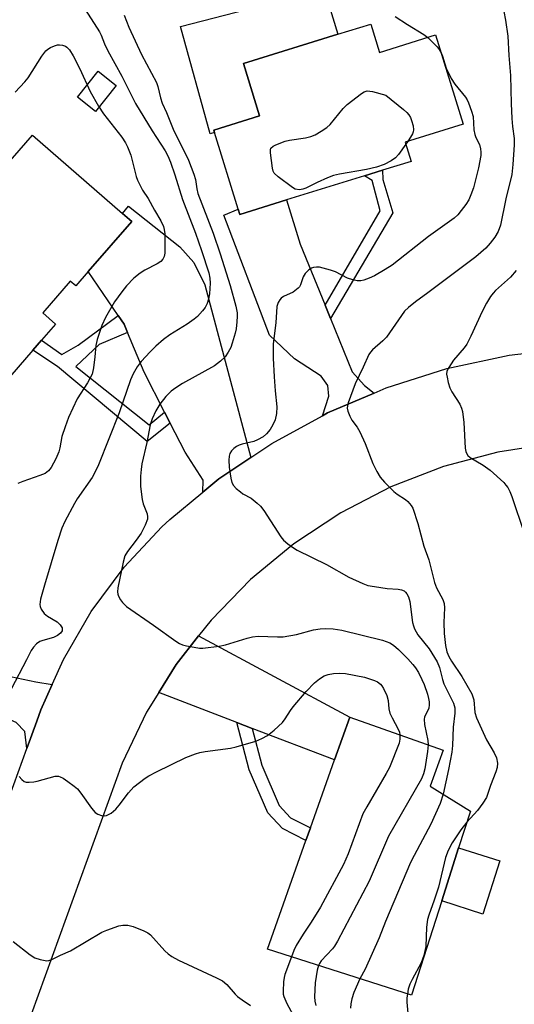
# Model space of a CAD drawing. Units: inches. Extents: x 1297762 to 1303762, y 509450 to 513450.
# Drawn here: x 1300478 to 1300607, y 511419 to 511675 of the extents above; entities that cross this region are included whole.
import ezdxf

# ---------------------------------------------------------------- set-up
doc = ezdxf.new("R2010")
doc.units = ezdxf.units.IN
doc.header["$MEASUREMENT"] = 0
for name, color, linetype in [('BLDG-Footprint', 5, 'Continuous'), ('CULTRL-Pad', 6, 'Continuous'), ('TRANS-Driveway', 251, 'Continuous'), ('TRANS-Non Street Sidewalk', 7, 'Continuous'), ('TRANS-Road', 130, 'Continuous'), ('Undefined', 1, 'Continuous')]:
    doc.layers.add(name, color=color, linetype=linetype)

msp = doc.modelspace()

# ---------------------------------------------------------------- linework, layer by layer
at = {"layer": 'BLDG-Footprint'}
for points, elevation in [([(1300569.79, 511673.64), (1300572.06, 511666.3), (1300586.67, 511670.83), (1300593.86, 511647.59), (1300578.79, 511642.92), (1300580.33, 511637.95), (1300572.83, 511635.63), (1300568.15, 511634.18), (1300547.89, 511627.9), (1300535.75, 511624.14), (1300535.31, 511625.54), (1300529.15, 511645.44), (1300528.95, 511646.1), (1300540.87, 511649.79), (1300536.66, 511663.37), (1300561.27, 511671)], 333.73), ([(1300481.81, 511644.8), (1300505.2, 511624.43), (1300507.63, 511622.32), (1300496.31, 511609.32), (1300493.02, 511605.54), (1300491.61, 511606.78), (1300484.43, 511598.53), (1300487.77, 511595.63), (1300484.11, 511591.42), (1300481.89, 511588.88), (1300468.66, 511573.67), (1300449.63, 511590.24), (1300458.4, 511600.32), (1300447.32, 511609.97), (1300450.4, 511613.52), (1300465.23, 511630.56), (1300466.08, 511631.53), (1300468.45, 511629.47)], 339.16), ([(1300588.26, 511445.62), (1300580.39, 511421.05), (1300542.94, 511433.05), (1300552.95, 511461.32), (1300554.12, 511464.62), (1300560.38, 511482.26), (1300564.33, 511493.42), (1300588.64, 511484.81), (1300585.31, 511475.41), (1300595.74, 511468.99), (1300592.68, 511459.44)], 333.22)]:
    msp.add_lwpolyline(points, close=True, dxfattribs=dict(at, elevation=elevation))
at = {"layer": 'CULTRL-Pad'}
for points in [[(1300529.15, 511645.44), (1300528.04, 511645.13), (1300520.34, 511673.02), (1300557.72, 511682.76), (1300561.27, 511671), (1300536.66, 511663.37), (1300540.87, 511649.79), (1300528.95, 511646.1)], [(1300503.59, 511657.68), (1300498.21, 511650.89), (1300493.49, 511654.64), (1300498.86, 511661.42)], [(1300603.38, 511456.02), (1300598.95, 511442.19), (1300588.26, 511445.62), (1300592.68, 511459.44)]]:
    msp.add_lwpolyline(points, close=True, dxfattribs=at)
at = {"layer": 'TRANS-Driveway'}
for points in [[(1300538.61, 511560.95), (1300530.29, 511555.34), (1300526.09, 511551.88), (1300526.19, 511555.03), (1300521.55, 511562.32), (1300517.64, 511569.9), (1300516.17, 511572.73), (1300510.8, 511583.14), (1300506.53, 511593.43), (1300505.62, 511595.6), (1300504.07, 511597.88), (1300496.31, 511609.32), (1300507.63, 511622.32), (1300505.2, 511624.43), (1300506.79, 511626.26), (1300520.09, 511615.75), (1300523.79, 511611.62), (1300526.62, 511605.87)], [(1300557.92, 511600.52), (1300559.31, 511597.08), (1300564.93, 511583.25), (1300568.21, 511579.64), (1300570.73, 511577.69), (1300558.59, 511572.52), (1300557.21, 511571.77), (1300558.94, 511576.88), (1300558.68, 511579.62), (1300556.9, 511582.09), (1300549.95, 511586.57), (1300543.48, 511592.75), (1300531.61, 511623.97), (1300535.31, 511625.54), (1300535.75, 511624.14), (1300547.89, 511627.9), (1300551.47, 511616.38)], [(1300466.68, 511505.9), (1300470.99, 511505.01), (1300482.69, 511502.6), (1300486.88, 511501.86), (1300483.95, 511495.29), (1300482.88, 511492.38), (1300480.28, 511485.21), (1300479.83, 511489.7), (1300477.52, 511492.04), (1300471.9, 511494.4), (1300466.04, 511494.11), (1300451.49, 511484.26), (1300400.66, 511501.51), (1300403.37, 511511.41), (1300427.4, 511503.23), (1300430.81, 511513.27)], [(1300538.94, 511490.49), (1300534.95, 511492.02), (1300514.66, 511499.8), (1300519.21, 511507.11), (1300525, 511514.51), (1300564.33, 511493.42), (1300560.38, 511482.26)]]:
    msp.add_lwpolyline(points, close=True, dxfattribs=at)
at = {"layer": 'TRANS-Non Street Sidewalk'}
for points in [[(1300559.31, 511597.08), (1300557.92, 511600.52), (1300572.27, 511625.11), (1300570.21, 511633), (1300568.15, 511634.18), (1300572.83, 511635.63), (1300572.94, 511633.21), (1300575.59, 511624.53)], [(1300506.53, 511593.43), (1300499.1, 511590.35), (1300493.02, 511584.63), (1300512.11, 511569.39), (1300516.17, 511572.73), (1300517.64, 511569.9), (1300511.58, 511565.06), (1300488.32, 511584.61), (1300481.9, 511588.88), (1300484.11, 511591.42), (1300489.4, 511587.76), (1300493.7, 511590.12), (1300504.07, 511597.88), (1300505.62, 511595.6)], [(1300538.94, 511490.49), (1300541.42, 511480.87), (1300545.96, 511470.45), (1300548.95, 511467.25), (1300554.12, 511464.62), (1300552.95, 511461.32), (1300546.83, 511464.43), (1300543.01, 511468.52), (1300538.13, 511479.74), (1300534.95, 511492.02)]]:
    msp.add_lwpolyline(points, close=True, dxfattribs=at)
at = {"layer": 'TRANS-Road'}
for points in [[(1300466.73, 511447.79), (1300480.28, 511485.21), (1300482.88, 511492.38), (1300483.95, 511495.29), (1300486.88, 511501.86), (1300489.81, 511508.43), (1300497.08, 511520.84), (1300505.66, 511532.39), (1300515.46, 511542.93), (1300517.49, 511544.8), (1300526.09, 511551.88), (1300530.29, 511555.34), (1300538.61, 511560.95), (1300544.03, 511564.61), (1300557.21, 511571.77), (1300558.59, 511572.52), (1300570.73, 511577.69), (1300573.84, 511579.02), (1300589.64, 511584.04), (1300605.85, 511587.54), (1300618.57, 511589.04)], [(1300828.24, 511530), (1300749.67, 511545), (1300731.64, 511548.43), (1300684.24, 511557.48), (1300672.44, 511560.1), (1300651.63, 511563.46), (1300642.63, 511564.23), (1300630.64, 511565.25), (1300625.37, 511564.98), (1300617.35, 511564.58), (1300602.87, 511562.35), (1300588.7, 511558.57), (1300575.02, 511553.3), (1300561.99, 511546.58), (1300549.76, 511538.5), (1300538.47, 511529.16), (1300528.24, 511518.65), (1300525, 511514.51), (1300519.21, 511507.11), (1300514.66, 511499.8), (1300511.46, 511494.66), (1300505.1, 511481.45), (1300481.41, 511416.1)]]:
    msp.add_lwpolyline(points, dxfattribs=at)
at = {"layer": 'Undefined'}
msp.add_line((1300579.43, 511643.12, 334), (1300578.94, 511642.42, 334), dxfattribs=at)
for points, elevation in [([(1300495.49, 511677.46), (1300499.24, 511671.66), (1300499.67, 511670.76), (1300500.52, 511668.51), (1300501.37, 511666.7), (1300505.03, 511660.12), (1300508.62, 511653), (1300512.91, 511645.93), (1300516.29, 511640.71), (1300516.99, 511639.42), (1300517.66, 511637.77), (1300518.85, 511634.41), (1300520.83, 511628.07), (1300524.17, 511619.31), (1300525.79, 511614.8), (1300527.63, 511608.93), (1300527.95, 511607.6), (1300528.06, 511606.29), (1300527.81, 511603.48), (1300527.56, 511602.08), (1300527.21, 511600.98), (1300526.71, 511599.97), (1300526.04, 511599.08), (1300524.72, 511597.64), (1300523.86, 511596.91), (1300522.01, 511595.58), (1300517.53, 511592.84), (1300515.86, 511591.64), (1300513.85, 511589.86), (1300512.39, 511588.43), (1300510.06, 511585.9), (1300509.04, 511584.47), (1300507.97, 511582.71), (1300507.27, 511581.15), (1300504.34, 511572.52), (1300499, 511559.01), (1300498, 511557), (1300497.28, 511555.76), (1300493.44, 511550.21), (1300492.68, 511548.98), (1300490.18, 511544.3), (1300489.39, 511542.57), (1300488.34, 511539.32), (1300484.92, 511527.73), (1300483.9, 511524.11), (1300483.67, 511522.73), (1300483.74, 511522.21), (1300484.03, 511521.48), (1300484.8, 511520.39), (1300485.71, 511519.7), (1300488.22, 511518.17), (1300489.01, 511517.44), (1300489.47, 511516.61), (1300489.47, 511515.88), (1300489.1, 511515.26), (1300488.26, 511514.61), (1300487.24, 511514.14), (1300484.49, 511513.35), (1300483.72, 511513.06), (1300482.8, 511512.43), (1300482.02, 511511.63), (1300481.42, 511510.73), (1300480.24, 511508.29), (1300476.29, 511500.85)], 336), ([(1300505.6, 511676), (1300506.87, 511672.87), (1300510.13, 511665.73), (1300514.02, 511658.47), (1300514.4, 511657.39), (1300515.09, 511654.46), (1300515.52, 511653.12), (1300516.64, 511650.66), (1300518.36, 511646.32), (1300522.39, 511638.27), (1300523.74, 511634.66), (1300524.16, 511633.26), (1300524.51, 511630.8), (1300524.79, 511629.61), (1300528.81, 511619.25), (1300530.65, 511613.9), (1300533.19, 511605.69), (1300534.69, 511600.26), (1300535.01, 511598.53), (1300535.06, 511597.65), (1300534.99, 511596.17), (1300534.79, 511594.4), (1300534.54, 511593.24), (1300533.78, 511590.68), (1300533.37, 511589.57), (1300532.71, 511588.32), (1300531.92, 511587.15), (1300530.72, 511585.97), (1300529.12, 511584.78), (1300520.8, 511580.14), (1300519.07, 511579.03), (1300517.89, 511578.17), (1300516.51, 511576.76), (1300514.92, 511574.8), (1300513.92, 511573.07), (1300512.91, 511571.02), (1300512.41, 511569.44), (1300511.55, 511564.84), (1300510.25, 511559.24), (1300510.03, 511557.82), (1300509.89, 511556.09), (1300509.93, 511553.36), (1300510.29, 511549.99), (1300510.57, 511548.9), (1300511.65, 511546.27), (1300511.74, 511545.47), (1300511.69, 511544.93), (1300511.11, 511543.32), (1300510.08, 511541.27), (1300508.79, 511539.42), (1300506.51, 511536.51), (1300505.81, 511535.32), (1300505.36, 511533.71), (1300503.96, 511527.04), (1300503.87, 511525.95), (1300503.95, 511525.42), (1300504.15, 511524.9), (1300504.69, 511523.89), (1300505.19, 511523.19), (1300506.22, 511522.22), (1300513.3, 511517.31), (1300519.11, 511513.14), (1300520.06, 511512.55), (1300520.81, 511512.21), (1300521.89, 511511.93), (1300523.84, 511511.56), (1300525.24, 511511.38), (1300526.09, 511511.37), (1300530.34, 511511.83), (1300532.03, 511512.2), (1300537.63, 511513.96), (1300539.04, 511514.33), (1300540.51, 511514.45), (1300545.55, 511514.25), (1300547.02, 511514.29), (1300550.49, 511514.92), (1300554.9, 511516.1), (1300556.62, 511516.37), (1300558.06, 511516.49), (1300560.06, 511516.35), (1300562.32, 511515.99), (1300572.86, 511513.41), (1300574.74, 511512.75), (1300575.74, 511512.13), (1300577.02, 511511.03), (1300579.42, 511508.6), (1300580.76, 511507.1), (1300581.47, 511506.19), (1300582.2, 511504.98), (1300583.14, 511503.22), (1300583.72, 511501.9), (1300584.56, 511499.39), (1300584.86, 511498.25), (1300584.99, 511497.4), (1300585, 511496.58), (1300584.89, 511495.77), (1300584.63, 511495.09), (1300583.93, 511493.87), (1300583.76, 511493.38), (1300583.69, 511492.86), (1300583.83, 511491.51), (1300584.7, 511487.31), (1300584.78, 511486.17)], 334), ([(1300604.46, 511676.96), (1300604.9, 511674.66), (1300605.47, 511670.5), (1300605.73, 511665.51), (1300606.21, 511660.27), (1300606.37, 511652.97), (1300606.56, 511649.12), (1300606.72, 511647.05), (1300607.1, 511643.91), (1300607.09, 511642.21), (1300606.78, 511637.15), (1300606.49, 511634.53), (1300605, 511628.17), (1300603.54, 511621.32), (1300602.96, 511619.7), (1300602.12, 511618.23), (1300600.89, 511616.68), (1300599.75, 511615.41), (1300597.12, 511613.13), (1300584.66, 511603.72), (1300581.42, 511601.39), (1300579.63, 511599.97), (1300578.61, 511598.98), (1300573.94, 511592.23), (1300572.95, 511591.23), (1300570.27, 511588.95), (1300569.75, 511588.34), (1300569.32, 511587.69), (1300567.86, 511584.39), (1300565.75, 511580.1), (1300563.97, 511575.16), (1300563.75, 511574.34), (1300563.7, 511573.79), (1300563.84, 511572.99), (1300564.34, 511571.67), (1300564.89, 511570.68), (1300566.27, 511568.84), (1300566.95, 511567.62), (1300568.38, 511564.53), (1300570.39, 511559.41), (1300571.4, 511557.33), (1300572.25, 511555.83), (1300573.35, 511554.52), (1300575.83, 511552.11), (1300576.72, 511551.41), (1300578.84, 511549.98), (1300579.46, 511549.45), (1300580.33, 511548.47), (1300580.74, 511547.74), (1300582.06, 511543.8), (1300583.66, 511537.84), (1300584.96, 511534.32), (1300586.38, 511528.43), (1300586.95, 511527.07), (1300588.53, 511524), (1300588.9, 511522.99), (1300589, 511521.85), (1300588.83, 511518.02), (1300588.88, 511515.15), (1300589.24, 511512.03), (1300589.64, 511510.42), (1300590.15, 511509.19), (1300590.81, 511507.95), (1300593.48, 511503.99), (1300596.14, 511499.45), (1300596.65, 511497.92), (1300596.93, 511494.64), (1300597.3, 511493.24), (1300599.91, 511487.53), (1300601.94, 511484.14), (1300602.51, 511482.82), (1300602.77, 511481.4), (1300602.69, 511480.27), (1300602.34, 511479.15), (1300600.99, 511475.64), (1300599.9, 511472.52), (1300598.98, 511471.04), (1300597.61, 511469.15), (1300594.81, 511466.07)], 330), ([(1300576.18, 511675.64), (1300579.33, 511673.52), (1300583.64, 511670.97), (1300584.66, 511670.2)], 332), ([(1300584.66, 511670.2), (1300587.12, 511667.76), (1300587.64, 511667.06), (1300588.1, 511666.2)], 332), ([(1300477.25, 511655.97), (1300479.77, 511658.61), (1300480.64, 511659.64), (1300484.21, 511665.31), (1300485.22, 511666.67), (1300485.75, 511667.13), (1300486.47, 511667.55), (1300487.48, 511668), (1300488.27, 511668.24), (1300488.79, 511668.28), (1300489.58, 511668.18), (1300490.33, 511667.93), (1300490.76, 511667.67), (1300491.45, 511666.95), (1300492.35, 511665.42), (1300494.12, 511661.99), (1300496.77, 511656.11), (1300498.97, 511652.27), (1300500.27, 511650.31), (1300505.03, 511644.2), (1300505.99, 511642.78), (1300506.54, 511641.75), (1300507.39, 511639.58), (1300508.74, 511634.05), (1300509.1, 511633.02), (1300510.41, 511630.5), (1300511.86, 511628.27), (1300513.5, 511625.25), (1300515.16, 511622.49), (1300515.85, 511620.99), (1300516.08, 511620.21), (1300516.23, 511619.06), (1300516.24, 511614.94), (1300516.19, 511614.07), (1300516.04, 511613.24), (1300515.7, 511612.53), (1300515.21, 511611.91), (1300514.25, 511611.26), (1300511.03, 511609.66), (1300509.79, 511608.87), (1300508.19, 511607.59), (1300506.28, 511605.57), (1300505.01, 511604.01), (1300503.08, 511601.41), (1300500.81, 511597.37), (1300499.86, 511595.24), (1300498.58, 511591.66), (1300498.29, 511590.06), (1300498.03, 511587.14), (1300497.68, 511584.27), (1300497.28, 511582.6), (1300496.1, 511580.32), (1300493.43, 511576.15), (1300491.18, 511571.36), (1300490.25, 511568.91), (1300489.43, 511566.42), (1300488.92, 511563.48), (1300488.6, 511562.4), (1300487.85, 511560.57), (1300486.62, 511558.36), (1300485.96, 511557.48), (1300485.53, 511557.11), (1300485.04, 511556.81), (1300483.67, 511556.25), (1300479.26, 511554.73), (1300478, 511554.18)], 338), ([(1300588.1, 511666.2), (1300588.47, 511665.27), (1300589.4, 511662.22), (1300590.7, 511659.53), (1300591.65, 511658.03), (1300594.43, 511654.67), (1300594.89, 511653.94), (1300595.25, 511653.15), (1300596.06, 511650.98), (1300596.46, 511649.59), (1300596.67, 511646.11), (1300596.88, 511644.97), (1300597.18, 511644.14), (1300598.08, 511642.32), (1300598.4, 511641.2), (1300598.48, 511640.33), (1300598.42, 511639.45), (1300597.83, 511636.24), (1300596.53, 511631.09), (1300595.86, 511629.26), (1300595.29, 511627.98), (1300594.55, 511626.73), (1300593.35, 511625.13), (1300592.44, 511624.07), (1300591.48, 511623.19), (1300584.8, 511618.43), (1300575.34, 511610.96), (1300573.59, 511609.82), (1300570.76, 511608.15), (1300569.41, 511607.54), (1300568.01, 511607.04), (1300567.2, 511606.86), (1300566.23, 511606.85), (1300565.11, 511607.11), (1300563.74, 511607.61), (1300560.64, 511609.19), (1300559.34, 511609.69), (1300556.49, 511610.4), (1300555.67, 511610.47), (1300554.87, 511610.38), (1300554.38, 511610.18), (1300553.69, 511609.73), (1300552.7, 511608.76), (1300552.25, 511607.94), (1300551.52, 511605.81), (1300551.26, 511605.33), (1300550.91, 511604.93), (1300549.59, 511603.97), (1300547.1, 511602.82), (1300546.47, 511602.37), (1300546.13, 511601.97), (1300545.72, 511601.28), (1300545.4, 511600.24), (1300545.12, 511595.95), (1300544.37, 511590.5), (1300544.39, 511586.79), (1300544.66, 511581.92), (1300544.92, 511578.25), (1300545.36, 511574.08), (1300545.28, 511572.4), (1300544.95, 511570.76), (1300544.36, 511569.45), (1300543.6, 511568.22), (1300542.71, 511567.11), (1300541.83, 511566.34), (1300540.37, 511565.52), (1300539.34, 511565.09), (1300536.34, 511564.43), (1300535.56, 511564.17), (1300534.85, 511563.76), (1300534.19, 511563.26), (1300533.61, 511562.69), (1300533.17, 511561.99), (1300532.94, 511561.24), (1300532.84, 511560.21), (1300532.97, 511558.45), (1300533.42, 511555.54), (1300533.69, 511554.43), (1300534.06, 511553.69), (1300534.79, 511552.89), (1300535.87, 511551.99), (1300536.56, 511551.52), (1300538.68, 511550.33), (1300540.29, 511549.09), (1300541.12, 511548.31), (1300542, 511547.13), (1300546.38, 511540.29), (1300547.1, 511539.45), (1300548.24, 511538.5), (1300549.7, 511537.45), (1300550.7, 511536.84), (1300558.32, 511533.06), (1300564.11, 511529.82), (1300567.73, 511528.15), (1300569.07, 511527.68), (1300570.82, 511527.35), (1300574.08, 511526.9), (1300576.96, 511526.65), (1300577.79, 511526.51), (1300578.5, 511526.22), (1300578.87, 511525.92), (1300579.21, 511525.48), (1300579.6, 511524.72), (1300579.98, 511523.45), (1300580.71, 511518.01), (1300580.89, 511517.17), (1300581.2, 511516.34), (1300582.06, 511514.79), (1300584.98, 511511.17), (1300587.06, 511507.79), (1300587.67, 511506.27), (1300588.5, 511503.15), (1300588.86, 511502.05), (1300591.3, 511497.06), (1300591.67, 511495.78), (1300591.69, 511494.43), (1300591.28, 511490.81), (1300591.08, 511486.03), (1300590.92, 511484.28), (1300590.07, 511479.75), (1300588.62, 511473.37)], 332), ([(1300578.94, 511642.42), (1300577, 511639.73), (1300576.27, 511638.9), (1300575.1, 511638.06), (1300573.31, 511637.11), (1300571.33, 511636.47), (1300568.73, 511635.8), (1300561.69, 511634.66), (1300560.14, 511634.29), (1300558.53, 511633.68), (1300555.86, 511632.48), (1300552.91, 511630.99), (1300552.11, 511630.71), (1300551.27, 511630.58), (1300550.16, 511630.75), (1300549.42, 511631.13), (1300545.71, 511633.94), (1300544.71, 511634.91), (1300544.44, 511635.37), (1300544.21, 511636.16), (1300543.68, 511640.15), (1300543.69, 511640.93), (1300543.84, 511641.38), (1300544.37, 511641.86), (1300545.1, 511642.23), (1300547.55, 511643.17), (1300548.67, 511643.49), (1300552.81, 511644.11), (1300554.25, 511644.4), (1300555.33, 511644.86), (1300556.86, 511645.79), (1300558.34, 511646.78), (1300559.23, 511647.57), (1300562.64, 511651.7), (1300563.66, 511652.77), (1300567.39, 511655.61), (1300568.12, 511656.04), (1300568.88, 511656.26), (1300570.27, 511656.08), (1300573.7, 511655.13), (1300578.29, 511651.44), (1300579.17, 511650.66), (1300579.72, 511650.03), (1300580.15, 511649.32), (1300580.45, 511648.54), (1300580.82, 511647.19), (1300580.94, 511646.11), (1300580.86, 511645.61), (1300580.67, 511645.12), (1300579.43, 511643.12)], 334), ([(1300607.64, 511609.59), (1300606.14, 511607.81), (1300602.25, 511604.32), (1300601.67, 511603.69), (1300601, 511602.78), (1300599.93, 511601.1), (1300598.77, 511598.91), (1300595.84, 511592.47), (1300594.8, 511590.4), (1300594.14, 511589.47), (1300591.38, 511586.22), (1300590.11, 511584.37), (1300589.64, 511583.41), (1300589.55, 511582.63), (1300589.65, 511581.81), (1300589.96, 511580.41), (1300590.38, 511579.04), (1300590.91, 511578), (1300593.01, 511574.76), (1300593.46, 511573.72), (1300593.71, 511572.91), (1300594.02, 511570.01), (1300594.4, 511563.34), (1300594.54, 511562.52), (1300594.71, 511562.05), (1300595.09, 511561.49), (1300595.67, 511560.97), (1300599.04, 511558.97), (1300600.89, 511557.65), (1300604.4, 511554.42), (1300605, 511553.77), (1300605.48, 511553.09), (1300606.03, 511552.12), (1300606.55, 511550.77), (1300609.76, 511541.27)], 328), ([(1300478.29, 511477.97), (1300479.01, 511477.17), (1300479.63, 511476.7), (1300480.12, 511476.52), (1300480.95, 511476.45), (1300482.13, 511476.55), (1300483, 511476.71), (1300487.71, 511478.06), (1300488.51, 511478.08), (1300489.01, 511477.92), (1300489.74, 511477.52), (1300490.94, 511476.69), (1300492.59, 511475.48), (1300493.47, 511474.72), (1300494.38, 511473.59), (1300497.12, 511469.71), (1300498.11, 511468.62), (1300498.78, 511468.19), (1300499.76, 511467.79), (1300500.5, 511467.7), (1300501.01, 511467.81), (1300502.24, 511468.45), (1300503.49, 511469.48), (1300504.36, 511470.49), (1300506.77, 511473.75), (1300508.19, 511475.24), (1300511.09, 511477.54), (1300512.05, 511478.12), (1300514.05, 511479.15), (1300521.71, 511482.91), (1300524.18, 511483.88), (1300525.29, 511484.18), (1300526.68, 511484.43), (1300533.32, 511485.36), (1300534.76, 511485.64), (1300539.86, 511487.14), (1300541.43, 511487.84), (1300542.9, 511488.65), (1300544.68, 511490.03), (1300546.81, 511491.99), (1300547.51, 511492.92), (1300548.9, 511495.15), (1300549.61, 511496.08), (1300553.03, 511500.11), (1300555.15, 511502.29), (1300556.46, 511503.36), (1300557.64, 511504.11), (1300558.72, 511504.5), (1300560.14, 511504.79), (1300561.55, 511504.83), (1300563.24, 511504.73), (1300568.16, 511503.78), (1300570.8, 511502.95), (1300571.52, 511502.59), (1300572.36, 511501.95), (1300572.71, 511501.57), (1300573.16, 511500.87), (1300573.97, 511499.04), (1300574.35, 511497.7), (1300574.55, 511495.55), (1300574.78, 511494.47), (1300575.34, 511493.22), (1300576.98, 511490.27), (1300577.26, 511489.5), (1300577.41, 511488.78)], 336), ([(1300577.41, 511488.78), (1300577.41, 511487.71), (1300577.17, 511486.67), (1300574.65, 511480.3), (1300573.85, 511478.71), (1300568.75, 511470.07), (1300567.77, 511468.27), (1300563.9, 511457.89), (1300562.7, 511455.09), (1300556.7, 511444.02), (1300554.34, 511440.09), (1300552.19, 511436.92), (1300550.4, 511434.04), (1300549.78, 511432.74), (1300549.14, 511431.06)], 336), ([(1300584.78, 511486.17), (1300584.61, 511484.46), (1300583.86, 511479.93), (1300583.51, 511478.63), (1300583, 511477.4), (1300574.44, 511462.46), (1300569.41, 511450.75), (1300561.12, 511435.15), (1300560.36, 511433.87), (1300559.83, 511433.17), (1300556.89, 511430.05), (1300556.44, 511429.37), (1300556.2, 511428.8)], 334), ([(1300588.62, 511473.37), (1300587.89, 511470.92), (1300585.43, 511465.55), (1300581.09, 511457.44), (1300580.19, 511455.62), (1300573.68, 511440.29), (1300571.98, 511436.04), (1300568.31, 511427.89), (1300566.99, 511425.34)], 332), ([(1300594.81, 511466.07), (1300593.23, 511464.1), (1300590.99, 511460.69), (1300589.96, 511458.69), (1300589.22, 511456.89), (1300587.4, 511449.18), (1300586.32, 511445.79), (1300584.9, 511441.86), (1300584.56, 511440.73), (1300584.31, 511438.77), (1300584.16, 511433.75), (1300583.65, 511431.42), (1300582.94, 511429.48), (1300580.58, 511425.19), (1300579.98, 511423.97), (1300579.58, 511422.65), (1300579.33, 511421.39)], 330), ([(1300476.71, 511435.06), (1300481.17, 511431.61), (1300482.4, 511430.82), (1300483.77, 511430.36), (1300485.47, 511430.06), (1300486.02, 511430.09), (1300486.8, 511430.34), (1300489.07, 511431.51), (1300491.65, 511432.61), (1300499.82, 511437.47), (1300501.17, 511438.03), (1300504.22, 511439.09), (1300505.32, 511439.33), (1300506.61, 511439.32), (1300508, 511438.91), (1300510.76, 511437.82), (1300511.8, 511437.3), (1300512.49, 511436.78), (1300516.22, 511432.65), (1300517.07, 511431.87), (1300518, 511431.17), (1300519.79, 511430.17), (1300529.69, 511425.6), (1300531.24, 511424.8), (1300532.34, 511423.91), (1300534.56, 511421.36), (1300535.17, 511420.77), (1300536.34, 511419.87), (1300538.55, 511418.42)], 338), ([(1300549.14, 511431.06), (1300547.46, 511426.5), (1300547.24, 511425.68), (1300547.1, 511424.52), (1300546.99, 511422.17), (1300547.03, 511421.31), (1300547.15, 511420.76), (1300547.97, 511418.91), (1300550.11, 511414.92), (1300551.31, 511413.11), (1300554.53, 511408.85), (1300555.35, 511407.62), (1300558.09, 511401.32)], 336), ([(1300556.2, 511428.8), (1300555.9, 511427.6), (1300555.35, 511424.26), (1300555.14, 511420.7), (1300555.24, 511419.53), (1300555.5, 511418.39)], 334), ([(1300566.99, 511425.34), (1300565.4, 511421.75), (1300564.91, 511420.17), (1300564.61, 511418.83), (1300564.56, 511417.74)], 332), ([(1300579.33, 511421.39), (1300579.2, 511420.44), (1300579.2, 511419.28), (1300579.44, 511416.4)], 330)]:
    msp.add_lwpolyline(points, dxfattribs=dict(at, elevation=elevation))

doc.saveas('drawing.dxf')
